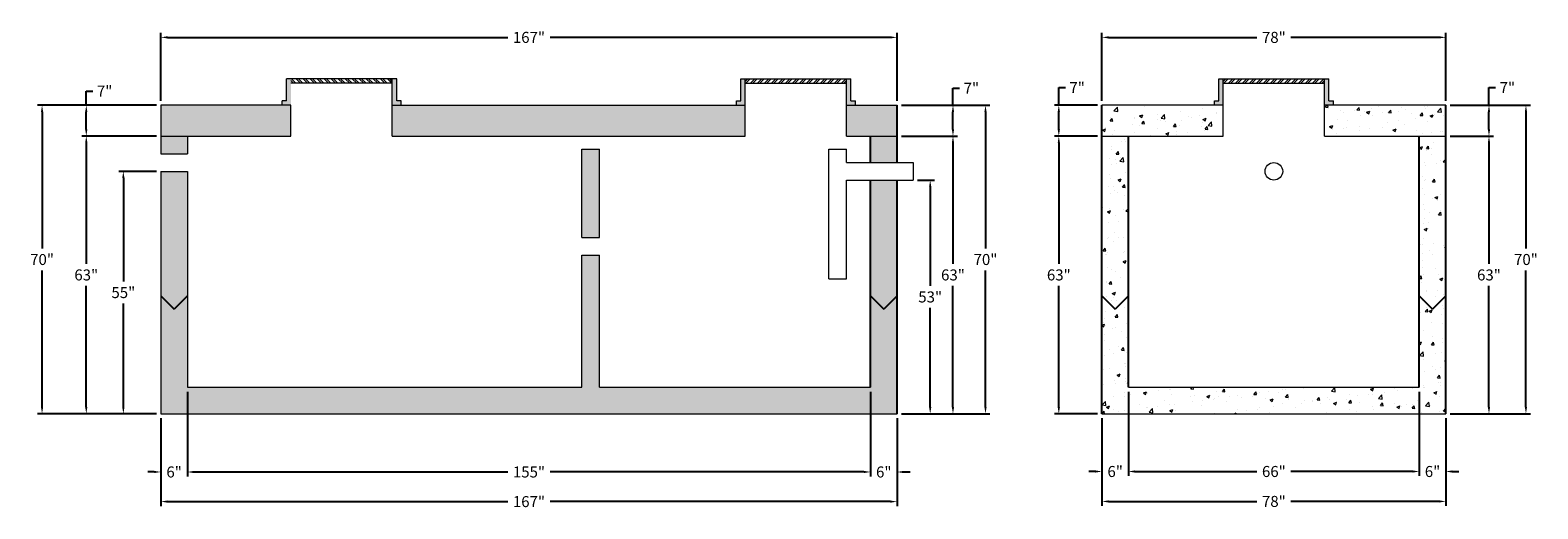
# Model space of a CAD drawing. Units: feet. Extents: x 2113750 to 2114092, y 687613 to 687721.
import ezdxf

# ---------------------------------------------------------------- set-up
doc = ezdxf.new("R2010")
doc.units = ezdxf.units.FT
doc.header["$LTSCALE"] = 50
doc.header["$MEASUREMENT"] = 0
doc.layers.get('0').update_dxf_attribs({"linetype": 'CONTINUOUS'})
doc.layers.get('Defpoints').update_dxf_attribs({"linetype": 'CONTINUOUS'})
for name, color, linetype, lineweight in [('HATCH', 8, 'CONTINUOUS', 13), ('TANK WALLS', 7, 'CONTINUOUS', 20), ('TEXT', 7, 'CONTINUOUS', 15)]:
    doc.layers.add(name, color=color, linetype=linetype, lineweight=lineweight)
doc.styles.get("Standard").update_dxf_attribs({"font": 'simplex.shx'})
doc.dimstyles.new('BTS', dxfattribs={"dimtxt": 2.5, "dimasz": 1.5, "dimexe": 1, "dimexo": 1, "dimgap": 1, "dimtad": 0, "dimtih": 1, "dimtoh": 1, "dimdec": 0, "dimzin": 0, "dimdsep": 46, "dimtxsty": 'Standard', "dimcen": 0, "dimadec": 0, "dimazin": 0, "dimtfac": 1, "dimtdec": 0, "dimtofl": 0, "dimtmove": 0, "dimatfit": 3, "dimfxl": 0.18, "dimtolj": 1, "dimtzin": 0, "dimarcsym": 0})

# ---------------------------------------------------------------- blocks, each defined once
blk = doc.blocks.new('*D26')
at = {"layer": 'Defpoints', "color": 0}
for p in [(2113779.71, 687634.36), (2113946.71, 687634.36), (2113946.71, 687614.43)]:
    blk.add_point(p, dxfattribs=at)
at = {"layer": 'TEXT', "color": 0, "lineweight": -2}
for p, q in [((2113779.71, 687633.36), (2113779.71, 687613.43)), ((2113946.71, 687633.36), (2113946.71, 687613.43)), ((2113781.21, 687614.43), (2113858.4, 687614.43)), ((2113945.21, 687614.43), (2113868.02, 687614.43))]:
    blk.add_line(p, q, dxfattribs=at)
at = {"layer": 'TEXT', "color": 0}
for points in [[(2113781.21, 687614.68), (2113781.21, 687614.18), (2113779.71, 687614.43)], [(2113945.21, 687614.68), (2113945.21, 687614.18), (2113946.71, 687614.43)]]:
    blk.add_solid(points, dxfattribs=at)
at = {"layer": 'TEXT', "color": 0, "insert": (2113863.21, 687614.43), "char_height": 2.5, "attachment_point": 5}
blk.add_mtext('\\A1;167"', dxfattribs=at)
blk = doc.blocks.new('*D27')
at = {"layer": 'Defpoints', "color": 0}
for p in [(2113785.71, 687640.36), (2113940.71, 687640.36), (2113940.71, 687621.15)]:
    blk.add_point(p, dxfattribs=at)
at = {"layer": 'TEXT', "color": 0, "lineweight": -2}
for p, q in [((2113785.71, 687639.36), (2113785.71, 687620.15)), ((2113940.71, 687639.36), (2113940.71, 687620.15)), ((2113787.21, 687621.15), (2113858.4, 687621.15)), ((2113939.21, 687621.15), (2113868.02, 687621.15))]:
    blk.add_line(p, q, dxfattribs=at)
at = {"layer": 'TEXT', "color": 0}
for points in [[(2113787.21, 687621.4), (2113787.21, 687620.9), (2113785.71, 687621.15)], [(2113939.21, 687621.4), (2113939.21, 687620.9), (2113940.71, 687621.15)]]:
    blk.add_solid(points, dxfattribs=at)
at = {"layer": 'TEXT', "color": 0, "insert": (2113863.21, 687621.15), "char_height": 2.5, "attachment_point": 5}
blk.add_mtext('\\A1;155"', dxfattribs=at)
blk = doc.blocks.new('*D28')
at = {"layer": 'Defpoints', "color": 0}
for p in [(2113940.71, 687634.36), (2113946.71, 687634.36), (2113946.71, 687621.15)]:
    blk.add_point(p, dxfattribs=at)
at = {"layer": 'TEXT', "color": 0, "lineweight": -2}
for p, q in [((2113940.71, 687633.36), (2113940.71, 687620.15)), ((2113946.71, 687633.36), (2113946.71, 687620.15)), ((2113939.21, 687621.15), (2113937.71, 687621.15)), ((2113948.21, 687621.15), (2113949.71, 687621.15))]:
    blk.add_line(p, q, dxfattribs=at)
at = {"layer": 'TEXT', "color": 0}
for points in [[(2113939.21, 687621.4), (2113939.21, 687620.9), (2113940.71, 687621.15)], [(2113948.21, 687621.4), (2113948.21, 687620.9), (2113946.71, 687621.15)]]:
    blk.add_solid(points, dxfattribs=at)
at = {"layer": 'TEXT', "color": 0, "insert": (2113943.71, 687621.15), "char_height": 2.5, "attachment_point": 5}
blk.add_mtext('\\A1;6"', dxfattribs=at)
blk = doc.blocks.new('*D29')
at = {"layer": 'Defpoints', "color": 0}
for p in [(2113779.71, 687634.36), (2113785.71, 687634.36), (2113779.71, 687621.15)]:
    blk.add_point(p, dxfattribs=at)
at = {"layer": 'TEXT', "color": 0, "lineweight": -2}
for p, q in [((2113779.71, 687633.36), (2113779.71, 687620.15)), ((2113785.71, 687633.36), (2113785.71, 687620.15)), ((2113778.21, 687621.15), (2113776.71, 687621.15)), ((2113787.21, 687621.15), (2113788.71, 687621.15))]:
    blk.add_line(p, q, dxfattribs=at)
at = {"layer": 'TEXT', "color": 0}
for points in [[(2113778.21, 687621.4), (2113778.21, 687620.9), (2113779.71, 687621.15)], [(2113787.21, 687621.4), (2113787.21, 687620.9), (2113785.71, 687621.15)]]:
    blk.add_solid(points, dxfattribs=at)
at = {"layer": 'TEXT', "color": 0, "insert": (2113782.71, 687621.15), "char_height": 2.5, "attachment_point": 5}
blk.add_mtext('\\A1;6"', dxfattribs=at)
blk = doc.blocks.new('*D45')
at = {"layer": 'Defpoints', "color": 0}
for p in [(2113993.21, 687634.36), (2114071.21, 687634.36), (2113993.21, 687614.47)]:
    blk.add_point(p, dxfattribs=at)
at = {"layer": 'TEXT', "color": 0, "lineweight": -2}
for p, q in [((2113993.21, 687633.36), (2113993.21, 687613.47)), ((2114071.21, 687633.36), (2114071.21, 687613.47)), ((2113994.71, 687614.47), (2114028.36, 687614.47)), ((2114069.71, 687614.47), (2114036.07, 687614.47))]:
    blk.add_line(p, q, dxfattribs=at)
at = {"layer": 'TEXT', "color": 0}
for points in [[(2113994.71, 687614.72), (2113994.71, 687614.22), (2113993.21, 687614.47)], [(2114069.71, 687614.72), (2114069.71, 687614.22), (2114071.21, 687614.47)]]:
    blk.add_solid(points, dxfattribs=at)
at = {"layer": 'TEXT', "color": 0, "insert": (2114032.21, 687614.47), "char_height": 2.5, "attachment_point": 5}
blk.add_mtext('\\A1;78"', dxfattribs=at)
blk = doc.blocks.new('*D46')
at = {"layer": 'Defpoints', "color": 0}
for p in [(2113999.21, 687640.36), (2114065.21, 687640.36), (2114065.21, 687621.26)]:
    blk.add_point(p, dxfattribs=at)
at = {"layer": 'TEXT', "color": 0, "lineweight": -2}
for p, q in [((2113999.21, 687639.36), (2113999.21, 687620.26)), ((2114065.21, 687639.36), (2114065.21, 687620.26)), ((2114000.71, 687621.26), (2114028.36, 687621.26)), ((2114063.71, 687621.26), (2114036.07, 687621.26))]:
    blk.add_line(p, q, dxfattribs=at)
at = {"layer": 'TEXT', "color": 0}
for points in [[(2114000.71, 687621.51), (2114000.71, 687621.01), (2113999.21, 687621.26)], [(2114063.71, 687621.51), (2114063.71, 687621.01), (2114065.21, 687621.26)]]:
    blk.add_solid(points, dxfattribs=at)
at = {"layer": 'TEXT', "color": 0, "insert": (2114032.21, 687621.26), "char_height": 2.5, "attachment_point": 5}
blk.add_mtext('\\A1;66"', dxfattribs=at)
blk = doc.blocks.new('*D47')
at = {"layer": 'Defpoints', "color": 0}
for p in [(2113993.21, 687621.26), (2113993.21, 687621.26), (2113999.21, 687621.26)]:
    blk.add_point(p, dxfattribs=at)
at = {"layer": 'TEXT', "color": 0, "lineweight": -2}
for p, q in [((2113991.71, 687621.26), (2113990.21, 687621.26)), ((2114000.71, 687621.26), (2114002.21, 687621.26))]:
    blk.add_line(p, q, dxfattribs=at)
at = {"layer": 'TEXT', "color": 0}
for points in [[(2113991.71, 687621.51), (2113991.71, 687621.01), (2113993.21, 687621.26)], [(2114000.71, 687621.51), (2114000.71, 687621.01), (2113999.21, 687621.26)]]:
    blk.add_solid(points, dxfattribs=at)
at = {"layer": 'TEXT', "color": 0, "insert": (2113996.21, 687621.26), "char_height": 2.5, "attachment_point": 5}
blk.add_mtext('\\A1;6"', dxfattribs=at)
blk = doc.blocks.new('*D48')
at = {"layer": 'Defpoints', "color": 0}
for p in [(2114065.21, 687621.26), (2114071.21, 687621.26), (2114071.21, 687621.26)]:
    blk.add_point(p, dxfattribs=at)
at = {"layer": 'TEXT', "color": 0, "lineweight": -2}
for p, q in [((2114063.71, 687621.26), (2114062.21, 687621.26)), ((2114072.71, 687621.26), (2114074.21, 687621.26))]:
    blk.add_line(p, q, dxfattribs=at)
at = {"layer": 'TEXT', "color": 0}
for points in [[(2114063.71, 687621.51), (2114063.71, 687621.01), (2114065.21, 687621.26)], [(2114072.71, 687621.51), (2114072.71, 687621.01), (2114071.21, 687621.26)]]:
    blk.add_solid(points, dxfattribs=at)
at = {"layer": 'TEXT', "color": 0, "insert": (2114068.21, 687621.26), "char_height": 2.5, "attachment_point": 5}
blk.add_mtext('\\A1;6"', dxfattribs=at)
blk = doc.blocks.new('*D50')
at = {"color": 0, "lineweight": -2}
for p, q in [((2113779.71, 687705.36), (2113779.71, 687720.76)), ((2113781.21, 687719.76), (2113858.4, 687719.76)), ((2113945.21, 687719.76), (2113868.02, 687719.76)), ((2113946.71, 687705.36), (2113946.71, 687720.76))]:
    blk.add_line(p, q, dxfattribs=at)
at = {"color": 0}
for points in [[(2113781.21, 687720.01), (2113781.21, 687719.51), (2113779.71, 687719.76)], [(2113945.21, 687720.01), (2113945.21, 687719.51), (2113946.71, 687719.76)]]:
    blk.add_solid(points, dxfattribs=at)
at = {"layer": 'Defpoints', "color": 0}
for p in [(2113779.71, 687719.76), (2113779.71, 687704.36), (2113946.71, 687704.36)]:
    blk.add_point(p, dxfattribs=at)
at = {"color": 0, "insert": (2113863.21, 687719.76), "char_height": 2.5, "attachment_point": 5}
blk.add_mtext('\\A1;167"', dxfattribs=at)
blk = doc.blocks.new('*D51')
at = {"color": 0, "lineweight": -2}
for p, q in [((2113993.21, 687705.36), (2113993.21, 687720.76)), ((2113994.71, 687719.76), (2114028.36, 687719.76)), ((2114069.71, 687719.76), (2114036.07, 687719.76)), ((2114071.21, 687705.36), (2114071.21, 687720.76))]:
    blk.add_line(p, q, dxfattribs=at)
at = {"color": 0}
for points in [[(2113994.71, 687720.01), (2113994.71, 687719.51), (2113993.21, 687719.76)], [(2114069.71, 687720.01), (2114069.71, 687719.51), (2114071.21, 687719.76)]]:
    blk.add_solid(points, dxfattribs=at)
at = {"layer": 'Defpoints', "color": 0}
for p in [(2114071.21, 687719.76), (2113993.21, 687704.36), (2114071.21, 687704.36)]:
    blk.add_point(p, dxfattribs=at)
at = {"color": 0, "insert": (2114032.21, 687719.76), "char_height": 2.5, "attachment_point": 5}
blk.add_mtext('\\A1;78"', dxfattribs=at)
blk = doc.blocks.new('*D52')
at = {"color": 0, "lineweight": -2}
for p, q in [((2113778.71, 687704.36), (2113751.75, 687704.36)), ((2113752.75, 687702.86), (2113752.75, 687671.85)), ((2113752.75, 687635.86), (2113752.75, 687666.87)), ((2113778.71, 687634.36), (2113751.75, 687634.36))]:
    blk.add_line(p, q, dxfattribs=at)
at = {"color": 0}
for points in [[(2113752.5, 687702.86), (2113753, 687702.86), (2113752.75, 687704.36)], [(2113752.5, 687635.86), (2113753, 687635.86), (2113752.75, 687634.36)]]:
    blk.add_solid(points, dxfattribs=at)
at = {"layer": 'Defpoints', "color": 0}
for p in [(2113779.71, 687704.36), (2113752.75, 687634.36), (2113779.71, 687634.36)]:
    blk.add_point(p, dxfattribs=at)
at = {"color": 0, "insert": (2113752.75, 687669.36), "char_height": 2.5, "attachment_point": 5}
blk.add_mtext('\\A1;70"', dxfattribs=at)
blk = doc.blocks.new('*D53')
at = {"color": 0, "lineweight": -2}
for p, q in [((2113778.71, 687697.36), (2113761.78, 687697.36)), ((2113762.78, 687695.86), (2113762.78, 687668.35)), ((2113762.78, 687635.86), (2113762.78, 687663.37)), ((2113778.71, 687634.36), (2113761.78, 687634.36))]:
    blk.add_line(p, q, dxfattribs=at)
at = {"color": 0}
for points in [[(2113762.53, 687695.86), (2113763.03, 687695.86), (2113762.78, 687697.36)], [(2113762.53, 687635.86), (2113763.03, 687635.86), (2113762.78, 687634.36)]]:
    blk.add_solid(points, dxfattribs=at)
at = {"layer": 'Defpoints', "color": 0}
for p in [(2113779.71, 687697.36), (2113762.78, 687634.36), (2113779.71, 687634.36)]:
    blk.add_point(p, dxfattribs=at)
at = {"color": 0, "insert": (2113762.78, 687665.86), "char_height": 2.5, "attachment_point": 5}
blk.add_mtext('\\A1;63"', dxfattribs=at)
blk = doc.blocks.new('*D54')
at = {"color": 0, "lineweight": -2}
for p, q in [((2113778.71, 687689.36), (2113770.19, 687689.36)), ((2113771.19, 687687.86), (2113771.19, 687664.35)), ((2113771.19, 687635.86), (2113771.19, 687659.37)), ((2113778.71, 687634.36), (2113770.19, 687634.36))]:
    blk.add_line(p, q, dxfattribs=at)
at = {"color": 0}
for points in [[(2113770.94, 687687.86), (2113771.44, 687687.86), (2113771.19, 687689.36)], [(2113770.94, 687635.86), (2113771.44, 687635.86), (2113771.19, 687634.36)]]:
    blk.add_solid(points, dxfattribs=at)
at = {"layer": 'Defpoints', "color": 0}
for p in [(2113779.71, 687689.36), (2113771.19, 687634.36), (2113779.71, 687634.36)]:
    blk.add_point(p, dxfattribs=at)
at = {"color": 0, "insert": (2113771.19, 687661.86), "char_height": 2.5, "attachment_point": 5}
blk.add_mtext('\\A1;55"', dxfattribs=at)
blk = doc.blocks.new('*D55')
at = {"color": 0, "lineweight": -2}
for p, q in [((2113762.78, 687704.36), (2113762.78, 687707.57)), ((2113762.78, 687707.57), (2113764.28, 687707.57)), ((2113762.78, 687698.86), (2113762.78, 687702.86))]:
    blk.add_line(p, q, dxfattribs=at)
at = {"color": 0}
for points in [[(2113762.53, 687702.86), (2113763.03, 687702.86), (2113762.78, 687704.36)], [(2113762.53, 687698.86), (2113763.03, 687698.86), (2113762.78, 687697.36)]]:
    blk.add_solid(points, dxfattribs=at)
at = {"layer": 'Defpoints', "color": 0}
for p in [(2113762.78, 687704.36), (2113762.78, 687704.36), (2113762.78, 687697.36)]:
    blk.add_point(p, dxfattribs=at)
at = {"color": 0, "insert": (2113766.94, 687707.57), "char_height": 2.5, "attachment_point": 5}
blk.add_mtext('\\A1;7"', dxfattribs=at)
blk = doc.blocks.new('*D56')
at = {"color": 0, "lineweight": -2}
for p, q in [((2113947.71, 687704.36), (2113967.79, 687704.36)), ((2113966.79, 687702.86), (2113966.79, 687671.85)), ((2113966.79, 687635.86), (2113966.79, 687666.87)), ((2113947.71, 687634.36), (2113967.79, 687634.36))]:
    blk.add_line(p, q, dxfattribs=at)
at = {"color": 0}
for points in [[(2113966.54, 687702.86), (2113967.04, 687702.86), (2113966.79, 687704.36)], [(2113966.54, 687635.86), (2113967.04, 687635.86), (2113966.79, 687634.36)]]:
    blk.add_solid(points, dxfattribs=at)
at = {"layer": 'Defpoints', "color": 0}
for p in [(2113946.71, 687704.36), (2113946.71, 687634.36), (2113966.79, 687634.36)]:
    blk.add_point(p, dxfattribs=at)
at = {"color": 0, "insert": (2113966.79, 687669.36), "char_height": 2.5, "attachment_point": 5}
blk.add_mtext('\\A1;70"', dxfattribs=at)
blk = doc.blocks.new('*D57')
at = {"color": 0, "lineweight": -2}
for p, q in [((2113947.71, 687697.36), (2113960.41, 687697.36)), ((2113959.41, 687695.86), (2113959.41, 687668.35)), ((2113959.41, 687635.86), (2113959.41, 687663.37)), ((2113947.71, 687634.36), (2113960.41, 687634.36))]:
    blk.add_line(p, q, dxfattribs=at)
at = {"color": 0}
for points in [[(2113959.16, 687695.86), (2113959.66, 687695.86), (2113959.41, 687697.36)], [(2113959.16, 687635.86), (2113959.66, 687635.86), (2113959.41, 687634.36)]]:
    blk.add_solid(points, dxfattribs=at)
at = {"layer": 'Defpoints', "color": 0}
for p in [(2113946.71, 687697.36), (2113946.71, 687634.36), (2113959.41, 687634.36)]:
    blk.add_point(p, dxfattribs=at)
at = {"color": 0, "insert": (2113959.41, 687665.86), "char_height": 2.5, "attachment_point": 5}
blk.add_mtext('\\A1;63"', dxfattribs=at)
blk = doc.blocks.new('*D58')
at = {"color": 0, "lineweight": -2}
for p, q in [((2113951.35, 687687.36), (2113955.24, 687687.36)), ((2113954.24, 687685.86), (2113954.24, 687663.35)), ((2113954.24, 687635.86), (2113954.24, 687658.37)), ((2113951.35, 687634.36), (2113955.24, 687634.36))]:
    blk.add_line(p, q, dxfattribs=at)
at = {"color": 0}
for points in [[(2113953.99, 687685.86), (2113954.49, 687685.86), (2113954.24, 687687.36)], [(2113953.99, 687635.86), (2113954.49, 687635.86), (2113954.24, 687634.36)]]:
    blk.add_solid(points, dxfattribs=at)
at = {"layer": 'Defpoints', "color": 0}
for p in [(2113950.35, 687687.36), (2113950.35, 687634.36), (2113954.24, 687634.36)]:
    blk.add_point(p, dxfattribs=at)
at = {"color": 0, "insert": (2113954.24, 687660.86), "char_height": 2.5, "attachment_point": 5}
blk.add_mtext('\\A1;53"', dxfattribs=at)
blk = doc.blocks.new('*D59')
at = {"color": 0, "lineweight": -2}
for p, q in [((2113959.41, 687704.36), (2113959.41, 687708.22)), ((2113959.41, 687708.22), (2113960.91, 687708.22)), ((2113959.41, 687698.86), (2113959.41, 687702.86))]:
    blk.add_line(p, q, dxfattribs=at)
at = {"color": 0}
for points in [[(2113959.16, 687702.86), (2113959.66, 687702.86), (2113959.41, 687704.36)], [(2113959.16, 687698.86), (2113959.66, 687698.86), (2113959.41, 687697.36)]]:
    blk.add_solid(points, dxfattribs=at)
at = {"layer": 'Defpoints', "color": 0}
for p in [(2113959.41, 687704.36), (2113959.41, 687704.36), (2113959.41, 687697.36)]:
    blk.add_point(p, dxfattribs=at)
at = {"color": 0, "insert": (2113963.58, 687708.22), "char_height": 2.5, "attachment_point": 5}
blk.add_mtext('\\A1;7"', dxfattribs=at)
blk = doc.blocks.new('*D60')
at = {"color": 0, "lineweight": -2}
for p, q in [((2113992.21, 687697.36), (2113982.42, 687697.36)), ((2113983.42, 687695.86), (2113983.42, 687668.35)), ((2113983.42, 687635.86), (2113983.42, 687663.37)), ((2113992.21, 687634.36), (2113982.42, 687634.36))]:
    blk.add_line(p, q, dxfattribs=at)
at = {"color": 0}
for points in [[(2113983.17, 687695.86), (2113983.67, 687695.86), (2113983.42, 687697.36)], [(2113983.17, 687635.86), (2113983.67, 687635.86), (2113983.42, 687634.36)]]:
    blk.add_solid(points, dxfattribs=at)
at = {"layer": 'Defpoints', "color": 0}
for p in [(2113993.21, 687697.36), (2113983.42, 687634.36), (2113993.21, 687634.36)]:
    blk.add_point(p, dxfattribs=at)
at = {"color": 0, "insert": (2113983.42, 687665.86), "char_height": 2.5, "attachment_point": 5}
blk.add_mtext('\\A1;63"', dxfattribs=at)
blk = doc.blocks.new('*D61')
at = {"color": 0, "lineweight": -2}
for p, q in [((2113983.42, 687704.36), (2113983.42, 687708.35)), ((2113983.42, 687708.35), (2113984.92, 687708.35)), ((2113992.21, 687704.36), (2113982.42, 687704.36)), ((2113983.42, 687698.86), (2113983.42, 687702.86)), ((2113992.21, 687697.36), (2113982.42, 687697.36))]:
    blk.add_line(p, q, dxfattribs=at)
at = {"color": 0}
for points in [[(2113983.17, 687702.86), (2113983.67, 687702.86), (2113983.42, 687704.36)], [(2113983.17, 687698.86), (2113983.67, 687698.86), (2113983.42, 687697.36)]]:
    blk.add_solid(points, dxfattribs=at)
at = {"layer": 'Defpoints', "color": 0}
for p in [(2113993.21, 687704.36), (2113983.42, 687697.36), (2113993.21, 687697.36)]:
    blk.add_point(p, dxfattribs=at)
at = {"color": 0, "insert": (2113987.58, 687708.35), "char_height": 2.5, "attachment_point": 5}
blk.add_mtext('\\A1;7"', dxfattribs=at)
blk = doc.blocks.new('*D62')
at = {"color": 0, "lineweight": -2}
for p, q in [((2114072.21, 687697.36), (2114082.01, 687697.36)), ((2114081.01, 687695.86), (2114081.01, 687668.35)), ((2114081.01, 687635.86), (2114081.01, 687663.37)), ((2114072.21, 687634.36), (2114082.01, 687634.36))]:
    blk.add_line(p, q, dxfattribs=at)
at = {"color": 0}
for points in [[(2114080.76, 687695.86), (2114081.26, 687695.86), (2114081.01, 687697.36)], [(2114080.76, 687635.86), (2114081.26, 687635.86), (2114081.01, 687634.36)]]:
    blk.add_solid(points, dxfattribs=at)
at = {"layer": 'Defpoints', "color": 0}
for p in [(2114071.21, 687697.36), (2114071.21, 687634.36), (2114081.01, 687634.36)]:
    blk.add_point(p, dxfattribs=at)
at = {"color": 0, "insert": (2114081.01, 687665.86), "char_height": 2.5, "attachment_point": 5}
blk.add_mtext('\\A1;63"', dxfattribs=at)
blk = doc.blocks.new('*D63')
at = {"color": 0, "lineweight": -2}
for p, q in [((2114081.01, 687704.36), (2114081.01, 687708.35)), ((2114081.01, 687708.35), (2114082.51, 687708.35)), ((2114072.21, 687704.36), (2114082.01, 687704.36)), ((2114081.01, 687698.86), (2114081.01, 687702.86)), ((2114072.21, 687697.36), (2114082.01, 687697.36))]:
    blk.add_line(p, q, dxfattribs=at)
at = {"color": 0}
for points in [[(2114080.76, 687702.86), (2114081.26, 687702.86), (2114081.01, 687704.36)], [(2114080.76, 687698.86), (2114081.26, 687698.86), (2114081.01, 687697.36)]]:
    blk.add_solid(points, dxfattribs=at)
at = {"layer": 'Defpoints', "color": 0}
for p in [(2114071.21, 687704.36), (2114071.21, 687697.36), (2114081.01, 687697.36)]:
    blk.add_point(p, dxfattribs=at)
at = {"color": 0, "insert": (2114085.18, 687708.35), "char_height": 2.5, "attachment_point": 5}
blk.add_mtext('\\A1;7"', dxfattribs=at)
blk = doc.blocks.new('*D64')
at = {"color": 0, "lineweight": -2}
for p, q in [((2114072.21, 687704.36), (2114090.4, 687704.36)), ((2114089.4, 687702.86), (2114089.4, 687671.85)), ((2114089.4, 687635.86), (2114089.4, 687666.87)), ((2114072.21, 687634.36), (2114090.4, 687634.36))]:
    blk.add_line(p, q, dxfattribs=at)
at = {"color": 0}
for points in [[(2114089.15, 687702.86), (2114089.65, 687702.86), (2114089.4, 687704.36)], [(2114089.15, 687635.86), (2114089.65, 687635.86), (2114089.4, 687634.36)]]:
    blk.add_solid(points, dxfattribs=at)
at = {"layer": 'Defpoints', "color": 0}
for p in [(2114071.21, 687704.36), (2114071.21, 687634.36), (2114089.4, 687634.36)]:
    blk.add_point(p, dxfattribs=at)
at = {"color": 0, "insert": (2114089.4, 687669.36), "char_height": 2.5, "attachment_point": 5}
blk.add_mtext('\\A1;70"', dxfattribs=at)

msp = doc.modelspace()

# ---------------------------------------------------------------- hatches: boundary and pattern name
at = {"layer": 'HATCH'}
h = msp.add_hatch(dxfattribs=at)
h.set_pattern_fill('AR-CONC', color=8, style=0)
h.set_pattern_definition([(50, (2113779.7076, 687634.361), (7.1726, -0.62752), [0.75, -8.25]), (355, (2113779.7076, 687634.361), (-1.3875, 7.52192), [0.6, -6.6]), (100.4514, (2113780.305, 687634.309), (5.7851, 6.8944), [0.6374, -7.01142]), (46.184, (2113779.708, 687636.361), (10.6724, -1.6552), [1.125, -12.375]), (96.6356, (2113780.597, 687636.223), (9.3466, 9.7412), [0.9561, -10.5171]), (351.184, (2113779.708, 687636.361), (9.3466, 9.7412), [0.9, -9.9]), (21, (2113780.7076, 687635.861), (5.96907, -4.02619), [0.75, -8.25]), (326, (2113780.7076, 687635.861), (2.43315, 7.2515), [0.6, -6.6]), (71.4514, (2113781.205, 687635.5255), (8.40223, 3.2253), [0.6374, -7.01142]), (37.5, (2113779.7076, 687634.361), (0.1216, 3.32894), [0, -6.52, 0, -6.7, 0, -6.625]), (7.5, (2113779.7076, 687634.361), (2.630695, 3.94412), [0, -3.82, 0, -6.37, 0, -2.525]), (327.5, (2113777.4776, 687634.361), (5.338224, -0.22555), [0, -2.5, 0, -7.8, 0, -10.35]), (317.5, (2113776.4776, 687634.361), (5.83186, 1.00105), [0, -3.25, 0, -5.18, 0, -7.35])])
h.paths.add_polyline_path([(2113946.71, 687697.36), (2113946.71, 687704.36), (2113935.26, 687704.36), (2113935.26, 687697.36)])
h.paths.add_polyline_path([(2113940.71, 687697.36), (2113940.71, 687691.36), (2113946.71, 687691.36), (2113946.71, 687697.36)])
h.paths.add_polyline_path([(2113946.71, 687687.36), (2113940.71, 687687.36), (2113940.71, 687661.11), (2113943.71, 687658.11), (2113946.71, 687661.11)])
h.paths.add_polyline_path([(2113940.71, 687661.11), (2113940.71, 687640.36), (2113879.21, 687640.36), (2113879.21, 687670.36), (2113875.21, 687670.36), (2113875.21, 687640.36), (2113785.71, 687640.36), (2113785.71, 687661.11), (2113782.71, 687658.11), (2113779.71, 687661.11), (2113779.71, 687634.36), (2113946.71, 687634.36), (2113946.71, 687661.11), (2113943.71, 687658.11)])
h.paths.add_polyline_path([(2113875.21, 687674.36), (2113879.21, 687674.36), (2113879.21, 687694.36), (2113875.21, 687694.36)])
h.paths.add_polyline_path([(2113832.21, 687704.36), (2113832.21, 687697.36), (2113912.26, 687697.36), (2113912.26, 687704.36)])
h.paths.add_polyline_path([(2113779.71, 687704.36), (2113779.71, 687697.36), (2113809.21, 687697.36), (2113809.21, 687704.36)])
h.paths.add_polyline_path([(2113779.71, 687697.36), (2113779.71, 687693.36), (2113785.71, 687693.36), (2113785.71, 687697.36)])
h.paths.add_polyline_path([(2113785.71, 687689.36), (2113779.71, 687689.36), (2113779.71, 687661.11), (2113782.71, 687658.11), (2113785.71, 687661.11)])
h = msp.add_hatch(dxfattribs=at)
h.set_pattern_fill('AR-CONC', color=8, style=0)
h.set_pattern_definition([(50, (2113993.214, 687634.361), (7.1726, -0.62752), [0.75, -8.25]), (355, (2113993.214, 687634.361), (-1.3875, 7.5219), [0.6, -6.6]), (100.4514, (2113993.8116, 687634.309), (5.7851, 6.8944), [0.6374, -7.0114]), (46.184, (2113993.214, 687636.361), (10.6724, -1.6552), [1.125, -12.375]), (96.636, (2113994.103, 687636.223), (9.3466, 9.7412), [0.9561, -10.5171]), (351.184, (2113993.214, 687636.361), (9.3466, 9.7412), [0.9, -9.9]), (21, (2113994.214, 687635.861), (5.96907, -4.0262), [0.75, -8.25]), (326, (2113994.214, 687635.861), (2.43315, 7.2515), [0.6, -6.6]), (71.4514, (2113994.711, 687635.5255), (8.40223, 3.2253), [0.6374, -7.0114]), (37.5, (2113993.2139, 687634.361), (0.1216, 3.32894), [0, -6.52, 0, -6.7, 0, -6.625]), (7.5, (2113993.214, 687634.361), (2.6307, 3.94412), [0, -3.82, 0, -6.37, 0, -2.525]), (327.5, (2113990.9839, 687634.361), (5.338224, -0.22555), [0, -2.5, 0, -7.8, 0, -10.35]), (317.5, (2113989.984, 687634.361), (5.83186, 1.00105), [0, -3.25, 0, -5.18, 0, -7.35])])
h.paths.add_polyline_path([(2114020.71, 687704.36), (2113993.21, 687704.36), (2113993.21, 687697.36), (2114020.71, 687697.36)])
h.paths.add_polyline_path([(2113999.21, 687697.36), (2113993.21, 687697.36), (2113993.21, 687661.11), (2113996.21, 687658.11), (2113999.21, 687661.11)])
h.paths.add_polyline_path([(2113999.21, 687661.11), (2113996.21, 687658.11), (2113993.21, 687661.11), (2113993.21, 687634.36), (2114071.21, 687634.36), (2114071.21, 687661.11), (2114068.21, 687658.11), (2114065.21, 687661.11), (2114065.21, 687640.36), (2113999.21, 687640.36)])
h.paths.add_polyline_path([(2114071.21, 687697.36), (2114065.21, 687697.36), (2114065.21, 687661.11), (2114068.21, 687658.11), (2114071.21, 687661.11)])
h.paths.add_polyline_path([(2114071.21, 687704.36), (2114043.71, 687704.36), (2114043.71, 687697.36), (2114071.21, 687697.36)])
at = {"layer": 'TANK WALLS'}
h = msp.add_hatch(color=256, dxfattribs=at)
h.paths.add_polyline_path([(2113808.21, 687705.36), (2113807.21, 687705.36), (2113807.21, 687704.36), (2113809.21, 687704.36), (2113809.21, 687710.36), (2113808.21, 687710.36)])
h.paths.add_polyline_path([(2113832.21, 687704.36), (2113834.21, 687704.36), (2113834.21, 687705.36), (2113833.21, 687705.36), (2113833.21, 687710.36), (2113832.21, 687710.36)])
h = msp.add_hatch(dxfattribs=at)
h.set_pattern_fill('ANSI32', color=8, scale=3, style=0)
h.set_pattern_definition([(135, (4227723.9151, 4), (0.79549512883, 0.79549512883), []), (135, (4227723.3848, 4), (0.79549512883, 0.79549512883), [])])
h.paths.add_polyline_path([(2113832.21, 687709.36), (2113832.21, 687710.36), (2113809.21, 687710.36), (2113809.21, 687709.36)])
h = msp.add_hatch(color=256, dxfattribs=at)
h.paths.add_polyline_path([(2113911.26, 687705.36), (2113910.26, 687705.36), (2113910.26, 687704.36), (2113912.26, 687704.36), (2113912.26, 687710.36), (2113911.26, 687710.36)])
h.paths.add_polyline_path([(2113935.26, 687704.36), (2113937.26, 687704.36), (2113937.26, 687705.36), (2113936.26, 687705.36), (2113936.26, 687710.36), (2113935.26, 687710.36)])
h = msp.add_hatch(dxfattribs=at)
h.set_pattern_fill('ANSI32', color=256, scale=3, style=0)
h.set_pattern_definition([(45, (20.5517, 4), (-0.79549512883, 0.79549512883), []), (45, (21.082, 4), (-0.79549512883, 0.79549512883), [])])
h.paths.add_polyline_path([(2113935.26, 687709.36), (2113935.26, 687710.36), (2113912.26, 687710.36), (2113912.26, 687709.36)])
h = msp.add_hatch(color=256, dxfattribs=at)
h.paths.add_polyline_path([(2114019.71, 687705.36), (2114018.71, 687705.36), (2114018.71, 687704.36), (2114020.71, 687704.36), (2114020.71, 687710.36), (2114019.71, 687710.36)])
h.paths.add_polyline_path([(2114043.71, 687704.36), (2114045.71, 687704.36), (2114045.71, 687705.36), (2114044.71, 687705.36), (2114044.71, 687710.36), (2114043.71, 687710.36)])
h = msp.add_hatch(dxfattribs=at)
h.set_pattern_fill('ANSI32', color=256, scale=3, style=0)
h.set_pattern_definition([(45, (129.0063, 4), (-0.79549512883, 0.79549512883), []), (45, (129.5366, 4), (-0.79549512883, 0.79549512883), [])])
h.paths.add_polyline_path([(2114043.71, 687709.36), (2114043.71, 687710.36), (2114020.71, 687710.36), (2114020.71, 687709.36)])

# ---------------------------------------------------------------- linework, layer by layer
for p, q in [((2113946.71, 687691.36), (2113946.71, 687704.36)), ((2113993.21, 687634.36), (2113993.21, 687704.36)), ((2114071.21, 687634.36), (2114071.21, 687704.36)), ((2113940.71, 687691.36), (2113940.71, 687697.36)), ((2113999.21, 687640.36), (2113999.21, 687697.36)), ((2114065.21, 687640.36), (2114065.21, 687697.36)), ((2113940.71, 687640.36), (2113940.71, 687687.36)), ((2113946.71, 687634.36), (2113946.71, 687687.36)), ((2113779.71, 687661.11), (2113782.71, 687658.11)), ((2113785.71, 687661.11), (2113782.71, 687658.11)), ((2113940.71, 687661.11), (2113943.71, 687658.11)), ((2113946.71, 687661.11), (2113943.71, 687658.11)), ((2113993.21, 687661.11), (2113996.21, 687658.11)), ((2113999.21, 687661.11), (2113996.21, 687658.11)), ((2114065.21, 687661.11), (2114068.21, 687658.11)), ((2114071.21, 687661.11), (2114068.21, 687658.11))]:
    msp.add_line(p, q)
for p, q in [((2113833.21, 687710.36), (2113808.21, 687710.36)), ((2113808.21, 687705.36), (2113808.21, 687710.36)), ((2113832.21, 687709.36), (2113809.21, 687709.36)), ((2113832.21, 687697.36), (2113832.21, 687710.36)), ((2113833.21, 687705.36), (2113833.21, 687710.36)), ((2113911.26, 687710.36), (2113936.26, 687710.36)), ((2113911.26, 687705.36), (2113911.26, 687710.36)), ((2113912.26, 687697.36), (2113912.26, 687710.36)), ((2113912.26, 687709.36), (2113935.26, 687709.36)), ((2113935.26, 687697.36), (2113935.26, 687710.36)), ((2113936.26, 687705.36), (2113936.26, 687710.36)), ((2114019.71, 687710.36), (2114044.71, 687710.36)), ((2114019.71, 687705.36), (2114019.71, 687710.36)), ((2114020.71, 687697.36), (2114020.71, 687710.36)), ((2114020.71, 687709.36), (2114043.71, 687709.36)), ((2114043.71, 687697.36), (2114043.71, 687710.36)), ((2114044.71, 687705.36), (2114044.71, 687710.36)), ((2113808.21, 687705.36), (2113807.21, 687705.36)), ((2113807.21, 687704.36), (2113807.21, 687705.36)), ((2113834.21, 687705.36), (2113833.21, 687705.36)), ((2113834.21, 687704.36), (2113834.21, 687705.36)), ((2113910.26, 687705.36), (2113911.26, 687705.36)), ((2113910.26, 687704.36), (2113910.26, 687705.36)), ((2113936.26, 687705.36), (2113937.26, 687705.36)), ((2113937.26, 687704.36), (2113937.26, 687705.36)), ((2114018.71, 687705.36), (2114019.71, 687705.36)), ((2114018.71, 687704.36), (2114018.71, 687705.36)), ((2114044.71, 687705.36), (2114045.71, 687705.36)), ((2114045.71, 687704.36), (2114045.71, 687705.36)), ((2113832.21, 687704.36), (2113912.26, 687704.36)), ((2113832.21, 687704.36), (2113912.26, 687704.36)), ((2113935.26, 687704.36), (2113945.26, 687704.36)), ((2113935.26, 687704.36), (2113946.71, 687704.36)), ((2113779.71, 687697.36), (2113779.71, 687693.36)), ((2113785.71, 687697.36), (2113785.71, 687693.36)), ((2113832.21, 687697.36), (2113912.26, 687697.36)), ((2113935.26, 687697.36), (2113946.71, 687697.36)), ((2113779.71, 687693.36), (2113785.71, 687693.36)), ((2113875.21, 687674.36), (2113875.21, 687694.36)), ((2113875.21, 687694.36), (2113879.21, 687694.36)), ((2113879.21, 687674.36), (2113879.21, 687694.36)), ((2113931.26, 687665), (2113931.26, 687694.36)), ((2113931.26, 687694.36), (2113935.26, 687694.36)), ((2113935.26, 687691.36), (2113935.26, 687694.36)), ((2113935.26, 687691.36), (2113950.35, 687691.36)), ((2113950.35, 687691.36), (2113950.35, 687687.36)), ((2113779.71, 687689.36), (2113785.71, 687689.36)), ((2113779.71, 687689.36), (2113779.71, 687634.36)), ((2113785.71, 687689.36), (2113785.71, 687640.36)), ((2113935.26, 687687.36), (2113945.26, 687687.36)), ((2113935.26, 687687.36), (2113950.35, 687687.36)), ((2113935.26, 687665), (2113935.26, 687687.36)), ((2113875.21, 687674.36), (2113879.21, 687674.36)), ((2113875.21, 687670.36), (2113879.21, 687670.36)), ((2113875.21, 687640.36), (2113875.21, 687670.36)), ((2113879.21, 687640.36), (2113879.21, 687670.36)), ((2113931.26, 687665), (2113935.26, 687665)), ((2113785.71, 687640.36), (2113875.21, 687640.36)), ((2113879.21, 687640.36), (2113940.71, 687640.36)), ((2113999.21, 687640.36), (2114065.21, 687640.36)), ((2113779.71, 687634.36), (2113946.71, 687634.36)), ((2113993.21, 687634.36), (2114071.21, 687634.36))]:
    msp.add_line(p, q, dxfattribs=at)
at = {"layer": 'TANK WALLS', "flags": 128}
msp.add_lwpolyline([(2113809.21, 687704.36), (2113779.71, 687704.36), (2113779.71, 687697.36), (2113809.21, 687697.36)], close=True, dxfattribs=at)
for points in [[(2114020.71, 687704.36), (2113993.21, 687704.36), (2113993.21, 687697.36), (2114020.71, 687697.36)], [(2114043.71, 687697.36), (2114071.21, 687697.36), (2114071.21, 687704.36), (2114043.71, 687704.36)]]:
    msp.add_lwpolyline(points, dxfattribs=at)
at = {"layer": 'TANK WALLS'}
msp.add_circle((2114032.21, 687689.36), 2, dxfattribs=at)

# ---------------------------------------------------------------- dimensions: what is measured, and where the dimension line sits
for p1, p2, distance, picture, middle in [((2113946.71, 687704.36), (2113779.71, 687704.36), -15.4, '*D50', (2113863.21, 687719.76)), ((2113993.21, 687704.36), (2114071.21, 687704.36), 15.4, '*D51', (2114032.21, 687719.76)), ((2113779.71, 687704.36), (2113779.71, 687634.36), -26.96, '*D52', (2113752.75, 687669.36)), ((2113946.71, 687704.36), (2113946.71, 687634.36), 20.09, '*D56', (2113966.79, 687669.36)), ((2114071.21, 687704.36), (2114071.21, 687634.36), 18.18, '*D64', (2114089.4, 687669.36)), ((2113779.71, 687697.36), (2113779.71, 687634.36), -16.93, '*D53', (2113762.78, 687665.86)), ((2113946.71, 687697.36), (2113946.71, 687634.36), 12.7, '*D57', (2113959.41, 687665.86)), ((2113993.21, 687697.36), (2113993.21, 687634.36), -9.8, '*D60', (2113983.42, 687665.86)), ((2114071.21, 687697.36), (2114071.21, 687634.36), 9.8, '*D62', (2114081.01, 687665.86)), ((2113779.71, 687689.36), (2113779.71, 687634.36), -8.51, '*D54', (2113771.19, 687661.86)), ((2113950.35, 687687.36), (2113950.35, 687634.36), 3.89, '*D58', (2113954.24, 687660.86))]:
    dim = msp.add_aligned_dim(p1=p1, p2=p2, distance=distance, dimstyle='BTS', override={"dimpost": '"'})
    dim.commit()
    dim.dimension.update_dxf_attribs({"geometry": picture, "text_midpoint": middle})
for base, p1, p2, angle, picture, middle in [((2113762.78, 687704.36), (2113762.78, 687697.36), (2113762.78, 687704.36), 90, '*D55', (2113766.94, 687707.57)), ((2113959.41, 687704.36), (2113959.41, 687697.36), (2113959.41, 687704.36), 90, '*D59', (2113963.58, 687708.22)), ((2113983.42, 687697.36), (2113993.21, 687704.36), (2113993.21, 687697.36), 270, '*D61', (2113987.58, 687708.35)), ((2114081.01, 687697.36), (2114071.21, 687704.36), (2114071.21, 687697.36), 270, '*D63', (2114085.18, 687708.35))]:
    dim = msp.add_linear_dim(base=base, p1=p1, p2=p2, angle=angle, dimstyle='BTS', override={"dimpost": '"'})
    dim.commit()
    dim.dimension.update_dxf_attribs({"geometry": picture, "text_midpoint": middle, "dimtype": 161})
at = {"layer": 'TEXT'}
for p1, p2, distance, picture, middle in [((2113785.71, 687640.36), (2113940.71, 687640.36), -19.21, '*D27', (2113863.21, 687621.15)), ((2113999.21, 687640.36), (2114065.21, 687640.36), -19.1, '*D46', (2114032.21, 687621.26)), ((2113785.71, 687634.36), (2113779.71, 687634.36), 13.21, '*D29', (2113782.71, 687621.15)), ((2113779.71, 687634.36), (2113946.71, 687634.36), -19.94, '*D26', (2113863.21, 687614.43)), ((2113940.71, 687634.36), (2113946.71, 687634.36), -13.21, '*D28', (2113943.71, 687621.15)), ((2114071.21, 687634.36), (2113993.21, 687634.36), 19.89, '*D45', (2114032.21, 687614.47)), ((2113999.21, 687621.26), (2113993.21, 687621.26), 0, '*D47', (2113996.21, 687621.26)), ((2114065.21, 687621.26), (2114071.21, 687621.26), 0, '*D48', (2114068.21, 687621.26))]:
    dim = msp.add_aligned_dim(p1=p1, p2=p2, distance=distance, dimstyle='BTS', override={"dimpost": '"'}, dxfattribs=at)
    dim.commit()
    dim.dimension.update_dxf_attribs({"geometry": picture, "text_midpoint": middle})

doc.saveas('drawing.dxf')
